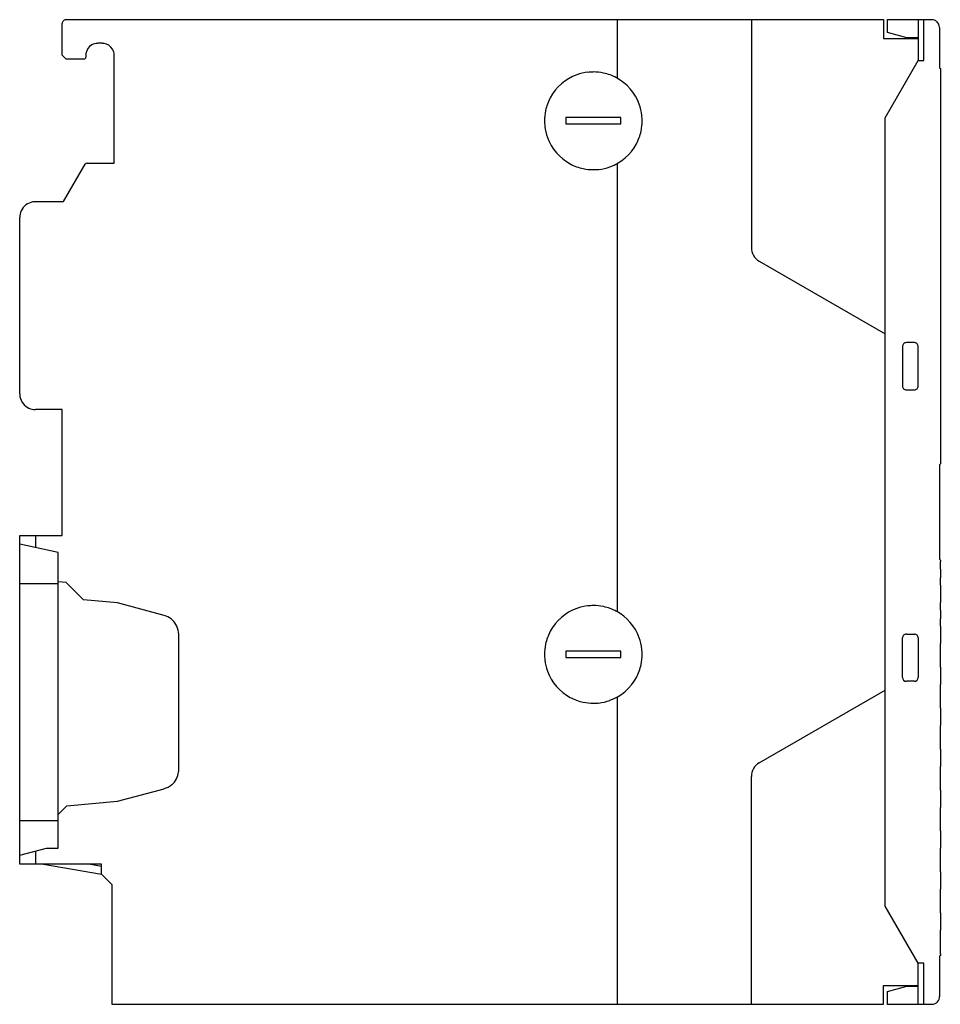
# Model space of a CAD drawing. Extents: x 0 to 117, y 0 to 125.
import ezdxf

# ---------------------------------------------------------------- set-up
doc = ezdxf.new("R2010")
doc.units = 0
doc.layers.add('DEFAULT_255_2_778', color=255, linetype='CONTINUOUS')

msp = doc.modelspace()

# ---------------------------------------------------------------- linework, layer by layer
at = {"layer": 'DEFAULT_255_2_778'}
for p, q in [((5.56, 120.3), (5.56, 124.3)), ((6.06, 124.8), (109.86, 124.8)), ((76.06, 117.35), (76.06, 124.8)), ((93.06, 124.8), (93.06, 95.87)), ((109.86, 124.8), (109.86, 122.4)), ((110.36, 123.15), (110.36, 124.8)), ((110.36, 124.8), (115.96, 124.8)), ((114.26, 124.8), (114.26, 119.6)), ((114.96, 119.6), (114.96, 124.8)), ((116.96, 123.8), (116.96, 118.7)), ((112.81, 122.5), (110.36, 123.15)), ((10.66, 121.8), (10.06, 121.8)), ((109.86, 122.4), (114.26, 122.4)), ((114.26, 122.5), (112.81, 122.5)), ((5.56, 120.3), (6.06, 119.8)), ((8.56, 120.3), (8.56, 120.05)), ((12.16, 106.6), (12.16, 120.3)), ((8.31, 119.8), (6.06, 119.8)), ((110.06, 112.32), (114.26, 119.6)), ((114.26, 119.6), (114.96, 119.6)), ((116.96, 118.7), (117.06, 118.6)), ((117.06, 118.6), (117.06, 68.4)), ((66.8, 111.96), (66.8, 111.96)), ((76.5, 112.36), (69.5, 112.36)), ((69.5, 112.36), (69.5, 111.56)), ((69.5, 111.56), (76.5, 111.56)), ((76.5, 111.56), (76.5, 112.36)), ((110.06, 12.27), (110.06, 112.32)), ((5.73, 101.7), (8.47, 106.45)), ((8.73, 106.6), (12.16, 106.6)), ((76.06, 49.61), (76.06, 106.56)), ((2.16, 101.7), (5.73, 101.7)), ((0.16, 77.3), (0.16, 99.7)), ((94.06, 94.14), (110.06, 84.9)), ((113.76, 83.8), (112.75, 83.8)), ((112.25, 83.3), (112.25, 78.3)), ((114.26, 78.3), (114.26, 83.3)), ((112.75, 77.8), (113.76, 77.8)), ((5.56, 75.3), (2.16, 75.3)), ((5.56, 59.3), (5.56, 75.3)), ((117.06, 68.4), (116.96, 68.3)), ((116.96, 68.3), (116.96, 56.3)), ((0.16, 17.6), (0.16, 59.3)), ((0.16, 59.3), (5.56, 59.3)), ((2.16, 59.3), (2.16, 57.79)), ((5.06, 57.17), (0.16, 58.22)), ((5.06, 19.62), (5.06, 57.17)), ((116.96, 56.3), (117.06, 56.2)), ((117.06, 56), (117.05, 56)), ((117.05, 56), (117.05, 55.05)), ((117.05, 55.05), (117.06, 55.05)), ((117.06, 56.2), (117.06, 56)), ((117.06, 55.05), (117.06, 53.95)), ((117.06, 53.95), (117.05, 53.95)), ((117.05, 53.95), (117.05, 53)), ((0.16, 53.22), (5.06, 53.22)), ((6.06, 53.34), (5.06, 53.42)), ((8.26, 51.14), (6.06, 53.34)), ((117.05, 53), (117.06, 53)), ((117.06, 53), (117.06, 50.8)), ((12.56, 50.76), (8.26, 51.14)), ((18.5, 49.17), (12.56, 50.76)), ((117.06, 50.8), (117.05, 50.8)), ((117.05, 50.8), (117.05, 49.85)), ((117.05, 49.85), (117.06, 49.85)), ((117.06, 49.85), (117.06, 48.75)), ((117.06, 48.75), (117.05, 48.75)), ((117.05, 48.75), (117.05, 47.8)), ((117.05, 47.8), (117.06, 47.8)), ((117.06, 47.8), (117.06, 45.6)), ((20.36, 29.58), (20.36, 46.75)), ((112.25, 41.3), (112.25, 46.3)), ((112.75, 46.8), (113.76, 46.8)), ((114.26, 46.3), (114.26, 41.3)), ((117.06, 45.6), (117.05, 45.6)), ((117.05, 45.6), (117.05, 42.6)), ((66.8, 44.22), (66.8, 44.22)), ((76.5, 44.62), (69.5, 44.62)), ((69.5, 44.62), (69.5, 43.82)), ((69.5, 43.82), (76.5, 43.82)), ((76.5, 43.82), (76.5, 44.62)), ((117.06, 44.65), (117.05, 44.65)), ((117.06, 43.55), (117.06, 44.65)), ((117.05, 43.55), (117.06, 43.55)), ((117.05, 42.6), (117.06, 42.6)), ((117.06, 42.6), (117.06, 40.4)), ((113.76, 40.8), (112.75, 40.8)), ((117.06, 40.4), (117.05, 40.4)), ((117.05, 40.4), (117.05, 37.4)), ((76.06, -0.2), (76.06, 38.82)), ((94.06, 30.45), (110.06, 39.69)), ((117.06, 39.45), (117.05, 39.45)), ((117.06, 38.35), (117.06, 39.45)), ((117.05, 38.35), (117.06, 38.35)), ((117.05, 37.4), (117.06, 37.4)), ((117.06, 37.4), (117.06, 35.2)), ((117.06, 35.2), (117.05, 35.2)), ((117.05, 35.2), (117.05, 32.2)), ((117.06, 34.25), (117.05, 34.25)), ((117.06, 33.15), (117.06, 34.25)), ((117.05, 33.15), (117.06, 33.15)), ((117.05, 32.2), (117.06, 32.2)), ((117.06, 32.2), (117.06, 30)), ((117.06, 30), (117.05, 30)), ((117.05, 30), (117.05, 27)), ((117.06, 29.05), (117.05, 29.05)), ((117.06, 27.95), (117.06, 29.05)), ((93.06, -0.2), (93.06, 28.72)), ((117.05, 27.95), (117.06, 27.95)), ((12.56, 25.57), (18.5, 27.17)), ((117.05, 27), (117.06, 27)), ((117.06, 27), (117.06, 24.8)), ((5.06, 23.91), (6.16, 25.01)), ((6.16, 25.01), (12.56, 25.57)), ((117.06, 24.8), (117.05, 24.8)), ((117.05, 24.8), (117.05, 21.8)), ((117.06, 23.85), (117.05, 23.85)), ((117.06, 22.75), (117.06, 23.85)), ((0.16, 23.12), (5.06, 23.12)), ((117.05, 22.75), (117.06, 22.75)), ((117.05, 21.8), (117.06, 21.8)), ((117.06, 21.8), (117.06, 19.6)), ((0.16, 18.71), (3.56, 19.62)), ((2.16, 19.24), (2.16, 17.6)), ((3.56, 19.62), (5.06, 19.62)), ((117.06, 19.6), (117.05, 19.6)), ((117.05, 19.6), (117.05, 16.6)), ((10.56, 17.6), (0.16, 17.6)), ((3.18, 17.6), (10.56, 16.3)), ((10.56, 17.31), (8.94, 17.6)), ((10.56, 16.3), (10.56, 17.6)), ((117.06, 18.65), (117.05, 18.65)), ((117.05, 17.55), (117.06, 17.55)), ((117.06, 17.55), (117.06, 18.65)), ((10.56, 16.3), (11.86, 15)), ((117.05, 16.6), (117.06, 16.6)), ((117.06, 16.6), (117.06, 14.4)), ((11.86, 15), (11.86, -0.2)), ((117.06, 14.4), (117.05, 14.4)), ((117.05, 14.4), (117.05, 11.39)), ((117.06, 13.45), (117.05, 13.45)), ((117.06, 12.35), (117.06, 13.45)), ((114.26, 5), (110.06, 12.27)), ((117.05, 12.35), (117.06, 12.35)), ((117.05, 11.39), (117.06, 11.39)), ((117.06, 11.39), (117.06, 9.19)), ((117.06, 9.19), (117.05, 9.19)), ((117.05, 9.19), (117.05, 6.19)), ((117.06, 8.25), (117.05, 8.25)), ((117.06, 7.15), (117.06, 8.25)), ((117.05, 7.15), (117.06, 7.15)), ((117.06, 5.99), (116.96, 5.89)), ((116.96, 5.89), (116.96, 0.79)), ((117.05, 6.19), (117.06, 6.19)), ((117.06, 6.19), (117.06, 5.99)), ((114.26, -0.2), (114.26, 5)), ((114.96, 5), (114.26, 5)), ((114.96, -0.2), (114.96, 5)), ((109.86, -0.2), (109.86, 2.2)), ((109.86, 2.2), (114.26, 2.2)), ((110.36, 1.44), (112.81, 2.09)), ((110.36, -0.21), (110.36, 1.44)), ((112.81, 2.09), (114.26, 2.09)), ((11.86, -0.2), (109.86, -0.2)), ((115.96, -0.21), (110.36, -0.21))]:
    msp.add_line(p, q, dxfattribs=at)
for centre, radius, start, end in [((6.06, 124.3), 0.5, 134.9794, 180.0112), ((6.06, 124.3), 0.5, 90.0053, 135.0041), ((115.96, 123.8), 0.996, 48.3541, 90.084), ((115.96, 123.8), 0.998, 1.7308, 48.4964), ((115.94, 123.8), 1.02, 359.9995, 1.7593), ((10.06, 120.3), 1.5, 119.7767, 172.1162), ((10.05, 120.3), 1.49, 89.9234, 119.8148), ((10.66, 120.28), 1.51, 82.2047, 90.0018), ((10.65, 120.3), 1.5, 29.7791, 82.1107), ((8.31, 120.05), 0.25, 314.969, 359.971), ((10.07, 120.3), 1.51, 172.2105, 180.0089), ((10.66, 120.3), 1.49, 359.924, 29.8167), ((8.31, 120.05), 0.251, 270.0778, 314.9593), ((72.99, 111.97), 6.19, 109.8829, 151.8284), ((72.98, 111.97), 6.19, 96.217, 109.8271), ((72.99, 111.83), 6.32, 89.9878, 96.2297), ((73, 111.89), 6.27, 78.1624, 90.0372), ((73.02, 111.99), 6.16, 61.8358, 78.1434), ((73, 111.97), 6.19, 19.8829, 61.8284), ((72.96, 111.98), 6.16, 151.8358, 168.1434), ((73.01, 111.97), 6.19, 6.217, 19.8271), ((73.07, 111.96), 6.27, 168.1624, 180.0372), ((72.87, 111.96), 6.32, 359.9878, 6.2297), ((73.12, 111.95), 6.32, 179.9878, 186.2297), ((72.98, 111.94), 6.19, 186.217, 199.8271), ((72.92, 111.95), 6.27, 348.1624, 0.0372), ((73.03, 111.93), 6.16, 331.8358, 348.1434), ((72.99, 111.95), 6.19, 199.8829, 241.8284), ((73, 111.95), 6.19, 289.8829, 331.8284), ((8.73, 106.3), 0.3, 89.9937, 150.0077), ((72.97, 111.92), 6.16, 241.8358, 258.1434), ((72.99, 112.03), 6.27, 258.1624, 270.0372), ((73, 112.08), 6.32, 269.9878, 276.2297), ((73.01, 111.94), 6.19, 276.217, 289.8271), ((2.16, 99.69), 2, 99.8045, 155.6589), ((2.15, 99.68), 2.01, 89.9878, 99.6878), ((2.15, 99.7), 1.99, 155.688, 180.0736), ((95.06, 95.87), 2, 180.0063, 240.0029), ((112.75, 83.3), 0.5, 89.9996, 180.0004), ((113.76, 83.3), 0.5, 359.9996, 90.0004), ((112.75, 78.3), 0.5, 179.9996, 270.0004), ((113.76, 78.3), 0.5, 269.9996, 0.0004), ((2.17, 77.3), 2.01, 179.9825, 189.6847), ((2.16, 77.3), 2, 189.8036, 245.6617), ((2.15, 77.29), 1.99, 245.688, 270.0683), ((72.99, 44.23), 6.19, 109.8829, 151.8284), ((72.98, 44.23), 6.19, 96.217, 109.8271), ((72.99, 44.09), 6.32, 89.9878, 96.2297), ((73, 44.15), 6.27, 78.1624, 90.0372), ((73.02, 44.25), 6.16, 61.8358, 78.1434), ((17.85, 46.74), 2.51, 68.4332, 74.9989), ((17.85, 46.75), 2.5, 25.3832, 68.3956), ((73, 44.23), 6.19, 19.8829, 61.8284), ((17.86, 46.75), 2.49, 359.9686, 25.4016), ((72.96, 44.24), 6.16, 151.8358, 168.1434), ((73.01, 44.23), 6.19, 6.217, 19.8271), ((112.75, 46.3), 0.5, 89.9996, 180.0004), ((113.76, 46.3), 0.5, 359.9996, 90.0004), ((73.07, 44.22), 6.27, 168.1624, 180.0372), ((73.12, 44.21), 6.32, 179.9878, 186.2297), ((72.92, 44.21), 6.27, 348.1624, 0.0372), ((72.87, 44.22), 6.32, 359.9878, 6.2297), ((72.98, 44.2), 6.19, 186.217, 199.8271), ((73.03, 44.19), 6.16, 331.8358, 348.1434), ((72.99, 44.21), 6.19, 199.8829, 241.8284), ((73, 44.21), 6.19, 289.8829, 331.8284), ((112.75, 41.3), 0.5, 180.0086, 270.0028), ((113.76, 41.3), 0.5, 269.9972, 359.9914), ((72.97, 44.18), 6.16, 241.8358, 258.1434), ((72.99, 44.29), 6.27, 258.1624, 270.0372), ((73, 44.34), 6.32, 269.9878, 276.2297), ((73.01, 44.2), 6.19, 276.217, 289.8271), ((95.06, 28.72), 2, 119.9971, 179.9937), ((17.85, 29.58), 2.5, 310.385, 353.3976), ((17.84, 29.58), 2.51, 353.4356, 0.0016), ((17.86, 29.58), 2.49, 284.9711, 310.4036), ((115.96, 0.79), 0.998, 271.73, 318.5006), ((115.96, 0.79), 0.996, 318.3579, 0.0831), ((115.96, 0.81), 1.02, 269.9994, 271.759)]:
    msp.add_arc(centre, radius, start, end, dxfattribs=at)

doc.saveas('drawing.dxf')
